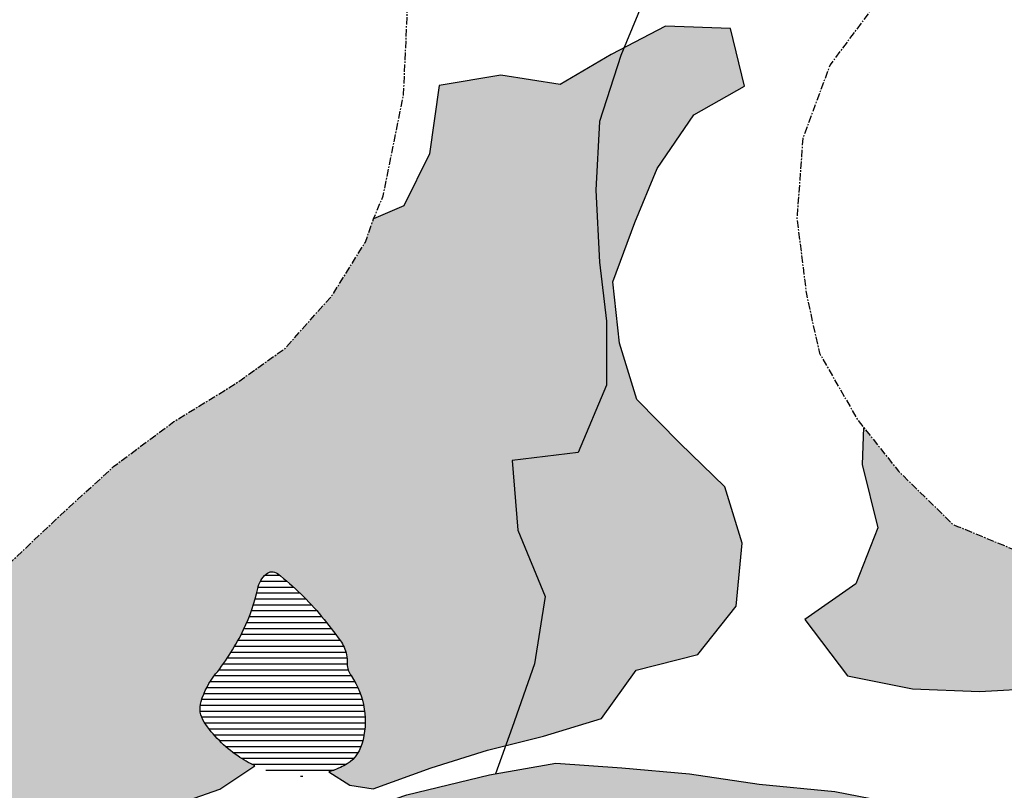
# Model space of a CAD drawing. Extents: x 0 to 45772, y 0 to 29700.
# Drawn here: x 26743 to 27576, y 19611 to 20263 of the extents above; entities that cross this region are included whole.
import ezdxf

# ---------------------------------------------------------------- set-up
doc = ezdxf.new("R2010")
doc.units = 0
doc.header["$LTSCALE"] = 5
doc.header["$MEASUREMENT"] = 0
doc.linetypes.add('CENTER', pattern=[2, 1.25, -0.25, 0.25, -0.25])
doc.layers.get('0').update_dxf_attribs({"linetype": 'CONTINUOUS'})
for name, color, linetype in [('BASE-HACH-RIO', 4, 'CONTINUOUS'), ('BASE-LIMRES', 5, 'CENTER'), ('BASE-RIOS', 4, 'CONTINUOUS'), ('BASE-RIOS1', 4, 'CONTINUOUS'), ('USO-CAPOEIRA', 51, 'CONTINUOUS'), ('USO-CAPOEIRAO', 41, 'CONTINUOUS'), ('USO-CONTATO', 7, 'CONTINUOUS'), ('USO-CULTIVOS', 211, 'CONTINUOUS')]:
    doc.layers.add(name, color=color, linetype=linetype)

# ---------------------------------------------------------------- blocks, each defined once
blk = doc.blocks.new('*X110')
at = {"color": 0}
for p, q in [((23589.9486837474, 25160), (23602.30807019467, 25160)), ((23586.22396381367, 25155), (23608.47452178165, 25155)), ((23583.05592487233, 25145), (23619.59201859423, 25145)), ((23584.21037734063, 25150), (23614.22023491386, 25150)), ((23580.28978327184, 25135), (23629.3576440801, 25135)), ((23581.76273173515, 25140), (23624.62754134204, 25140)), ((23578.63166259739, 25130), (23633.80794739832, 25130)), ((23574.73337317185, 25120), (23642.01596147633, 25120)), ((23576.78200785595, 25125), (23637.99999999971, 25125)), ((23570.01786757879, 25110), (23649.73761052651, 25110)), ((23572.47705350394, 25115), (23645.92747048891, 25115)), ((23567.37744626096, 25105), (23653.44926953391, 25105)), ((23561.52067294081, 25095), (23658.441752064, 25095)), ((23564.54826025004, 25100), (23656.53259360637, 25100)), ((23554.82438467913, 25085), (23659.49125195831, 25085)), ((23558.28363031265, 25090), (23659.38140688076, 25090)), ((23551.12814159135, 25080), (23660.35790363132, 25080)), ((23543.75430693238, 25070), (23666.04454999579, 25070)), ((23547.21880007877, 25075), (23662.99999999993, 25075)), ((23538.53116783974, 25060), (23670.60083953499, 25060)), ((23540.88503907375, 25065), (23668.55802205796, 25065)), ((23536.63762237249, 25055), (23672.21548326936, 25055)), ((23535.23366641955, 25045), (23674.2700856335, 25045)), ((23535.33461928178, 25050), (23673.43195917292, 25050)), ((23536.39701711743, 25040), (23674.73099296975, 25040)), ((23539.07405574341, 25035), (23674.81849017462, 25035)), ((23542.71285211013, 25030), (23674.5340391517, 25030)), ((23546.81863095276, 25025), (23673.87285897502, 25025)), ((23551.46604904683, 25020), (23672.82351380107, 25020)), ((23556.76033174827, 25015), (23671.32442049849, 25015)), ((23562.85786993544, 25010), (23668.89605855999, 25010)), ((23570.02239881295, 25005), (23665.11819618828, 25005)), ((23578.88775750094, 25000), (23659.07130721831, 25000)), ((23590.91263145633, 24995), (23648.48305712885, 24995)), ((23619.99999996844, 24990), (23622.02222347421, 24990))]:
    blk.add_line(p, q, dxfattribs=at)

msp = doc.modelspace()

# ---------------------------------------------------------------- hatches: boundary and pattern name
at = {"layer": 'BASE-HACH-RIO'}
msp.add_hatch(color=256, dxfattribs=at).paths.add_polyline_path([(33927.40689755111, 21274.36597568119), (33870.28936782058, 21292.16962055662), (33814.44064550249, 21308.70309052441), (33752.24651862715, 21329.04845270939), (33693.85676274672, 21341.77481669257), (33634.18794324165, 21336.7289881847), (33575.78040992665, 21316.44858201055), (33512.29080948723, 21288.55396386699), (33451.34429385247, 21268.27492518782), (33392.93060681012, 21236.56909857462), (33362.44162280065, 21197.23128255732), (33329.41297272381, 21156.62534287516), (33288.76258945527, 21107.13706755867), (33253.19427331129, 21065.26300421169), (33218.89134584233, 21015.77131015782), (33183.31619222336, 20961.20233521171), (33176.93728403966, 20902.8091605939), (33185.78748354235, 20835.52134288688), (33190.82715832289, 20764.42710294278), (33190.79912467609, 20712.37796538718), (33188.22527123466, 20647.63528372729), (33175.49685600903, 20585.43705436717), (33180.5433682644, 20527.03772602205), (33184.31833811742, 20464.83060794442), (33185.55911188303, 20411.51129548171), (33188.06527432364, 20350.57435231145), (33195.64871765635, 20288.36518299166), (33194.34914160721, 20232.50825570362), (33190.50989949079, 20175.38320475072), (33194.28692058627, 20116.98456015297), (33200.60565899146, 20063.6625127), (33219.61794150063, 20007.79464545238), (33242.43596249964, 19946.84676232241), (33267.79501706079, 19889.70598517787), (33291.88389671465, 19831.29640062014), (33307.09112448169, 19781.77804041404), (33322.299035996, 19733.52917136835), (33337.50216127799, 19676.39386420327), (33348.89749682783, 19620.53009944045), (33361.5650585275, 19569.74361556979), (33381.84136221673, 19503.71913529535), (33405.92750688062, 19440.23158609852), (33431.28519394677, 19380.55182663389), (33451.56901885838, 19328.4917491181), (33470.57925012513, 19268.81540839071), (33493.40068986153, 19214.21498106042), (33509.8787762833, 19167.23491942672), (33531.42935736496, 19110.09619352438), (33554.2460108688, 19046.60932807498), (33574.52983578034, 18994.54925055944), (33589.73364480985, 18938.68343455419), (33596.05033197261, 18881.55291362144), (33617.60433179214, 18830.76164351789), (33637.89020794551, 18782.51003948267), (33659.44557525936, 18734.25775169916), (33687.34292839296, 18675.84611589965), (33713.97079036655, 18617.43516384639), (33739.33121242275, 18562.83336902165), (33762.15333590655, 18509.50243285142), (33779.89681100304, 18454.9047405112), (33798.9084097651, 18397.76738210346), (33815.37829121699, 18335.55342655125), (33831.84680517409, 18270.80048867929), (33852.12379261082, 18206.04549956476), (33860.97877834587, 18147.64411997722), (33867.29683300357, 18093.05258136427), (33874.88643006366, 18042.26883248338), (33882.46577091145, 17972.44271620429), (33884.97124960458, 17910.23628187428), (33874.78181669876, 17848.03668501925), (33825.24978154334, 17807.43963405439), (33771.91747787833, 17782.07852825091), (33724.93399750716, 17759.25298602947), (33677.94983338876, 17735.15795264829), (33632.23242544039, 17705.98427088006), (33583.97398392973, 17673.00348312709), (33529.36877036712, 17641.29560527144), (33468.41951974243, 17615.93860195269), (33412.55233624222, 17598.1958106034), (33351.60923934513, 17584.26422772375), (33288.12716012757, 17570.33401233905), (33232.2627116174, 17557.66918562927), (33163.70608649818, 17550.089161034), (33106.57488181791, 17542.50298271131), (33053.25283436476, 17536.18424430612), (32992.31247245739, 17527.33062606604), (32930.10467063242, 17522.28616505311), (32880.59314790128, 17519.77384888515), (32829.8121340107, 17517.26221646467), (32775.22127914527, 17512.21365296687), (32711.74535365548, 17509.70885802122), (32652.07653415034, 17504.66302951332), (32594.94806445997, 17502.15481583026), (32485.77182470881, 17502.2136181138), (32445.48212481761, 17503.78495452449), (32176.88498382717, 17516.68579299457), (32130.88498382717, 17529.68579299457), (32057.88498382721, 17543.68579299455), (31993.88498382718, 17561.68579299457), (31939.88498382715, 17581.68579299458), (31894.8849838271, 17608.68579299459), (31846.88498382719, 17641.68579299457), (31798.88498382717, 17676.68579299455), (31752.88498382713, 17722.68579299461), (31710.8849838274, 17759.68579299438), (31666.88498382708, 17801.68579299462), (31623.88498382715, 17844.68579299455), (31575.88498382714, 17886.68579299458), (31534.88498382704, 17928.68579299437), (31490.88498382718, 17974.68579299461), (31454.88498382717, 18019.68579299453), (31417.8849838272, 18059.68579299453), (31374.88498382712, 18102.68579299455), (31335.88498382724, 18145.68579299455), (31282.88498382719, 18198.68579299459), (31242.88498382718, 18231.68579299454), (31164.88498382718, 18310.6857929945), (31129.88498382713, 18352.68579299457), (31094.88498382718, 18399.68579299455), (31067.88498382718, 18444.68579299443), (31036.88498382714, 18492.68579299462), (31010.88498382716, 18544.68579299459), (30985.88498382716, 18605.68579299463), (30961.88498382716, 18671.6857929946), (30938.88498382716, 18719.68579299459), (30927.88498382716, 18774.68579299459), (30908.88498382716, 18827.68579299459), (30894.88498382716, 18882.68579299461), (30882.88498382716, 18945.68579299461), (30868.88498382717, 18995.68579299452), (30856.88498382703, 19059.68579299498), (30844.88498382716, 19120.68579299438), (30832.88498382716, 19186.68579299455), (30811.88498382717, 19242.68579299453), (30795.88498382717, 19294.68579299458), (30775.88498382718, 19345.68579299459), (30760.88498382719, 19393.68579299463), (30741.88498382716, 19445.68579299459), (30719.88498382715, 19491.68579299457), (30678.88498382705, 19548.68579299467), (30652.18498382716, 19584.28579299457), (30645.88498382718, 19592.68579299457), (30605.88498382714, 19632.68579299454), (30565.88498382713, 19667.68579299459), (30540.38498382716, 19684.68579299457), (30520.88498382714, 19697.68579299458), (30473.06085755884, 19723.30586063833), (30464.88498382717, 19727.68579299457), (30426.88498382704, 19769.68579299471), (30387.88498382719, 19810.68579299455), (30300.88498382663, 19874.68579299455), (30288.65060882716, 19883.74829299457), (30246.88498382713, 19914.68579299474), (30194.884983827, 19954.68579299491), (30143.88498382712, 19994.68579299462), (30096.88498382716, 20026.68579299456), (30045.88498382518, 20056.68579299418), (30001.88498382716, 20082.68579299457), (29949.88498382689, 20102.68579299453), (29886.88498382703, 20127.68579299461), (29821.88498382716, 20149.68579299457), (29756.8849838271, 20162.68579299457), (29698.8849838271, 20176.68579299456), (29642.88498382713, 20185.68579299457), (29582.8849838272, 20190.68579299457), (29551.38634622498, 20188.3697167003), (29514.88498382714, 20185.68579299457), (29457.88498382715, 20171.68579299457), (29397.88498382697, 20148.68579299453), (29396.90988009272, 20148.2957515008), (29342.88498382717, 20126.68579299457), (29294.8849838272, 20109.68579299457), (29238.88498382714, 20085.68579299457), (29172.88498382713, 20061.68579299456), (29121.88498382735, 20047.68579299464), (29060.88498382717, 20031.68579299457), (29010.88498382731, 20014.68579299464), (28956.88498382717, 19995.68579299458), (28903.88498382714, 19979.68579299457), (28843.88498382718, 19968.68579299458), (28776.88498382716, 19953.68579299458), (28714.88498382716, 19940.68579299457), (28657.88498382732, 19928.68579299455), (28597.8849838272, 19915.68579299458), (28546.88498382731, 19900.68579299461), (28487.88498382722, 19881.68579299459), (28424.88498382711, 19858.68579299455), (28372.88498382716, 19841.68579299457), (28314.88498382715, 19826.68579299456), (28266.88498382721, 19810.68579299458), (28207.88498382716, 19786.68579299457), (28145.88498382726, 19757.68579299462), (28097.88498382717, 19733.68579299458), (28044.88498382716, 19703.68579299457), (27990.8849838272, 19677.68579299457), (27932.88498382742, 19651.68579299463), (27875.88498382701, 19626.6857929945), (27820.88498382718, 19603.68579299457), (27768.88498382724, 19587.68579299459), (27707.88498382716, 19570.68579299457), (27656.88498382715, 19561.68579299457), (27594.88498382717, 19563.68579299457), (27541.88498382717, 19579.68579299457), (27493.88498382717, 19597.68579299458), (27432.88498382716, 19609.68579299457), (27368.88498382708, 19615.68579299458), (27309.88498382706, 19624.68579299458), (27252.88498382745, 19629.68579299457), (27196.88498382715, 19633.68579299457), (27140.88498382715, 19623.68579299457), (27070.88498382714, 19606.68579299457), (27012.88498382721, 19586.68579299459), (26961.88498382718, 19567.68579299457), (26908.88498382716, 19544.68579299457), (26848.88498382717, 19518.68579299457), (26802.88498382717, 19483.68579299457), (26758.88498382716, 19439.68579299457), (26707.88498382612, 19400.68579299376), (26664.88498382716, 19367.68579299457), (26612.88498382719, 19332.68579299458), (26569.88498382716, 19306.68579299457), (26514.88498382725, 19283.68579299459), (26449.88498382715, 19258.68579299457), (26405.8884407486, 19248.0940326238), (26453.68928869303, 19144.13686921103), (26495.88498382713, 19154.68579299457), (26560.88498382719, 19175.68579299458), (26607.88498382716, 19194.68579299457), (26648.88498382719, 19226.68579299459), (26693.88498382717, 19269.68579299456), (26737.88498382717, 19310.68579299457), (26783.88498382717, 19358.68579299457), (26824.88498382716, 19391.68579299457), (26871.88498382715, 19414.68579299457), (26930.88498382716, 19425.68579299457), (26984.88498382702, 19439.68579299454), (27042.88498382715, 19453.68579299456), (27104.88498382717, 19465.68579299456), (27163.88498382771, 19474.68579299467), (27226.88498382715, 19484.68579299457), (27281.88498382707, 19491.68579299451), (27335.88498382718, 19498.68579299457), (27392.88498382714, 19502.68579299457), (27451.88498382717, 19503.68579299457), (27504.88498382717, 19484.68579299457), (27554.88498382716, 19447.68579299457), (27616.88498382716, 19456.68579299457), (27675.8849838272, 19469.68579299456), (27729.88498382716, 19480.68579299457), (27781.88498382716, 19495.68579299456), (27840.88498382727, 19509.6857929947), (27901.88498382715, 19523.68579299456), (27952.88498382721, 19542.68579299464), (28004.88498382719, 19561.68579299457), (28065.88498382717, 19582.68579299457), (28118.88498382719, 19597.68579299457), (28173.88498382707, 19617.68579299454), (28228.88498382719, 19635.68579299459), (28286.88498382714, 19658.68579299456), (28339.88498382717, 19673.68579299458), (28394.88498382716, 19696.68579299457), (28446.88498382715, 19725.68579299456), (28495.88498382716, 19746.68579299457), (28542.88498382717, 19769.68579299457), (28605.88498382716, 19788.68579299457), (28662.88498382715, 19815.68579299457), (28716.88498382716, 19832.68579299457), (28770.88498382736, 19849.68579299459), (28822.88498382718, 19865.68579299457), (28892.88498382719, 19884.68579299457), (28941.88498382717, 19896.68579299456), (28997.88498382681, 19908.68579299446), (29054.88498382641, 19921.68579299451), (29121.88498382716, 19936.68579299457), (29185.88498382718, 19956.68579299458), (29241.88498382719, 19978.68579299458), (29297.88498382724, 19994.68579299459), (29349.88498382714, 20011.68579299457), (29404.8849838272, 20026.68579299459), (29455.88498382716, 20041.68579299457), (29566.8849838272, 20065.68579299458), (29639.88498382717, 20073.68579299457), (29693.88498382716, 20069.68579299457), (29751.88498382721, 20060.68579299456), (29816.88498382716, 20045.68579299459), (29878.88498382713, 20025.68579299455), (29931.88498382722, 20004.6857929945), (29988.88498382714, 19981.68579299459), (30036.88498382726, 19953.6857929945), (30081.88498382716, 19928.68579299457), (30129.88498382704, 19895.68579299427), (30175.88498382703, 19863.68579299464), (30224.88498382712, 19826.68579299458), (30423.52396883294, 19651.50182528978), (30459.88498382719, 19621.68579299457), (30503.88498382707, 19580.68579299481), (30554.88498382719, 19534.68579299455), (30595.88498382716, 19486.6857929946), (30621.88498382718, 19439.68579299465), (30644.88498382723, 19394.68579299453), (30673.88498382716, 19341.68579299458), (30683.88498382716, 19287.68579299458), (30704.88498382712, 19228.68579299466), (30724.88498382716, 19179.6857929946), (30750.88498382715, 19127.68579299454), (30768.88498382717, 19080.68579299473), (30788.88498382716, 19031.68579299454), (30802.88498382716, 18981.68579299471), (30820.88498382717, 18925.68579299455), (30829.88498382716, 18875.68579299454), (30834.88498382717, 18824.68579299455), (30844.88498382715, 18767.68579299457), (30850.88498382717, 18709.68579299458), (30863.8849838272, 18648.68579299454), (30874.88498382717, 18587.68579299459), (30892.88498382715, 18531.68579299458), (30920.88498382717, 18466.68579299455), (30947.88498382715, 18414.68579299457), (30982.88498382711, 18370.68579299487), (31020.88498382738, 18324.68579299459), (31061.88498382726, 18276.68579299446), (31096.88498382707, 18233.68579299457), (31141.88498382716, 18183.68579299447), (31175.8849838274, 18140.68579299442), (31217.88498382716, 18089.68579299465), (31251.88498382716, 18050.68579299456), (31298.88498382715, 18007.68579299452), (31339.88498382717, 17974.68579299445), (31382.88498382716, 17937.68579299458), (31429.88498382716, 17894.68579299455), (31467.88498382723, 17852.68579299466), (31507.88498382711, 17805.68579299464), (31548.88498382752, 17762.68579299407), (31587.88498382718, 17722.68579299455), (31623.88498382717, 17674.68579299457), (31662.88498382717, 17633.68579299457), (31715.88498382717, 17630.68579299457), (31764.88498382716, 17608.68579299457), (31717.88498382716, 17580.68579299457), (31775.88498382716, 17580.68579299457), (31826.88498382714, 17562.68579299458), (31880.88498382718, 17528.68579299457), (31934.88498382716, 17499.68579299457), (31982.88498382716, 17478.68579299457), (32044.88498382721, 17463.68579299456), (32107.88498382716, 17454.68579299457), (32164.54119654751, 17450.32762278532), (32440.53621375785, 17410.60833251311), (32486.98798356518, 17403.19262389436), (32545.38115818296, 17396.81371571067), (32602.50620913584, 17392.97447359425), (32660.90348623854, 17394.21251236993), (32719.30144708885, 17396.7200423055), (32780.23633901629, 17395.41773126643), (32831.01598541224, 17395.39038136711), (32883.06922545292, 17402.9792946797), (32946.55130467005, 17416.90951006439), (33006.2235429125, 17428.30279437179), (33062.08730767514, 17439.69812992151), (33116.6815812783, 17451.09414921891), (33176.35587076317, 17466.29590700596), (33290.61964761848, 17484.00724597101), (33349.02171095378, 17494.131722866), (33404.88410822159, 17502.98807609604), (33458.20410443228, 17505.49834102154), (33507.71767840561, 17511.81913066918), (33563.59169938065, 17542.25683361745), (33609.30432109667, 17562.54407726642), (33665.17765832424, 17591.71228905479), (33702.01546562817, 17633.58566865438), (33738.86147790192, 17690.69294217273), (33778.19108894934, 17644.97006424448), (33828.99329901214, 17686.83592262174), (33877.24968928033, 17716.00823689502), (33920.43495238376, 17757.87819775719), (33944.58126682614, 17806.10587063107), (33962.38491170143, 17863.2234003617), (33971.3075884373, 17930.50164560382), (33972.60579699148, 17983.81959057194), (33971.36502322588, 18037.13890303516), (33961.2405463309, 18095.54096637015), (33947.31033094598, 18159.02304558647), (33933.37943181397, 18221.23563364473), (33916.90476412967, 18274.56315107748), (33897.89248162052, 18330.43101832531), (33878.8774641213, 18381.22092093337), (33864.93904376678, 18429.46910623187), (33843.38846268529, 18486.607832134), (33821.83993284605, 18547.55503151619), (33804.09372275883, 18597.0747592187), (33783.81263283778, 18654.2128013728), (33766.06710649862, 18705.00202023305), (33741.97822684481, 18763.41160479054), (33709.00837905185, 18831.98190485943), (33682.37846583549, 18886.58438343226), (33659.55770984661, 18942.45430192236), (33636.73285137289, 18990.70727345318), (33611.37106182175, 19042.77008595845), (33528.9430236012, 19207.84838033155), (33508.65646369973, 19254.8304932074), (33494.72214583009, 19310.69562546535), (33483.32407529024, 19361.48142558854), (33471.92668849811, 19413.53671687151), (33457.99442187093, 19473.21032260904), (33442.78719410399, 19522.72868281469), (33431.38843981676, 19572.24499177805), (33414.91445587992, 19626.84200037067), (33397.17166453058, 19682.70918387111), (33380.70315057351, 19747.46212174354), (33365.49934154385, 19803.32793774858), (33347.76338766953, 19871.89003284764), (33335.10129594979, 19932.83244599735), (33327.51306638467, 19986.15517719795), (33317.38380325717, 20035.67080241424), (33304.72102779089, 20095.34372440539), (33290.79217990028, 20161.36478594078), (33280.66975424779, 20223.57532275571), (33274.34896460018, 20273.08889672867), (33268.03637992231, 20337.83636462106), (33265.52611499679, 20391.15636083162), (33260.48233773137, 20454.63365381648), (33259.24088021827, 20506.68347511967), (33260.54660999475, 20573.96582284668), (33265.65397577612, 20628.55120773242), (33266.95560306771, 20688.21660850009), (33264.44533814219, 20741.53660471082), (33259.39950963432, 20801.20542421577), (33267.04927647288, 20862.1368974059), (33279.7735892136, 20916.71817980664), (33302.65724997092, 20977.64144802696), (33330.6161403779, 21033.48401661776), (33367.46078515671, 21088.05230781638), (33409.38065958509, 21137.53989938538), (33450.0242053788, 21174.33326310294), (33499.5507705544, 21204.77438478864), (33546.53151593532, 21222.52196237032), (33606.20512167286, 21236.45422899751), (33656.98955430099, 21245.31331721743), (33719.19735612587, 21250.35777823037), (33775.05359966636, 21247.78871102131), (33834.70874422178, 21227.44471633126), (33879.12862736349, 21204.56994429124), (33934.97529843968, 21184.22800084356), (33984.47519746297, 21165.15896729334), (34039.04690739886, 21134.66177831408), (34083.46405555069, 21106.70904163441), (34140.58363652372, 21092.71387023881), (34195.17722637916, 21102.84039837623), (34252.30843105939, 21110.42657669886), (34296.72626295873, 21083.74333117908), (34347.48608067758, 21046.90073764279), (34395.70554858164, 21007.52052928168), (34446.45852882521, 20957.98302414636), (34494.6745779924, 20912.25535998579), (34537.81471376189, 20870.33890429473), (34582.22775942872, 20834.76922065572), (34632.99099588505, 20804.27408291886), (34690.10647437315, 20782.66196456389), (34753.57145990325, 20764.85490095119), (34806.88940487138, 20763.55669239701), (34866.55412189169, 20760.98557394551), (34922.41104917966, 20759.68599789638), (34979.53815137493, 20759.65522925965), (35034.12763874546, 20762.16481043767), (35083.64121271887, 20768.48560008535), (35134.42427785201, 20774.80570598548), (35137.75791464796, 20775.38724211654), (35134.04679248993, 20868.98021906082), (35076.07076058831, 20854.8151014432), (35022.75076437767, 20852.30483651768), (34951.65925942345, 20852.34312637673), (34881.84066436656, 20858.72818828776), (34823.44885724367, 20867.64607879127), (34766.33064376559, 20884.18023250666), (34714.29312991712, 20905.78961587172), (34660.98475741364, 20924.86070066442), (34606.41304747765, 20955.35788964372), (34562.00000181088, 20990.92757328272), (34517.58900738638, 21030.30573040145), (34457.93728156828, 21056.997180891), (34402.09539672502, 21086.22556245784), (34361.49424327521, 21128.1406506539), (34322.16052974297, 21166.24658162276), (34268.85284098702, 21186.5871575754), (34215.53694726135, 21191.69383960927), (34149.52956067395, 21203.15481491746), (34089.87236487622, 21219.6903361278), (34041.63990576778, 21234.95021245129), (33978.17628773481, 21255.29625838342)])
at = {"layer": 'USO-CAPOEIRA'}
h = msp.add_hatch(color=256, dxfattribs=at)
edge = h.paths.add_edge_path()
edge.add_line((26559.9315586068, 19456.6902907229), (26561.17609038957, 19441.99485181626))
edge.add_line((26561.17609038957, 19441.99485181626), (26617.68569280699, 19438.43050727003))
edge.add_line((26617.68569280699, 19438.43050727003), (26669.72110761436, 19447.13160806862))
edge.add_line((26669.72110761436, 19447.13160806862), (26718.87905126864, 19475.72456233241))
edge.add_line((26718.87905126864, 19475.72456233241), (26758.91003262058, 19508.98402875633))
edge.add_line((26758.91003262058, 19508.98402875633), (26800.5377304295, 19549.86990330066))
edge.add_line((26800.5377304295, 19549.86990330066), (26845.07037432723, 19573.91998261509))
edge.add_line((26845.07037432723, 19573.91998261509), (26891.18599721406, 19604.06844093226))
edge.add_line((26891.18599721406, 19604.06844093226), (26912.61822097246, 19611.64452654582))
edge.add_line((26912.61822097246, 19611.64452654582), (26942.35560154049, 19631.44961930587))
edge.add_arc((26983.00598364339, 19719.70089153515), 97.16347366782692, 235.437724231705, 245.26821384533588, ccw=False)
edge.add_arc((26989.35936130171, 19728.92362227457), 108.3627669473677, 213.976544036237, 235.4377242316877, ccw=False)
edge.add_arc((26916.43164229525, 19679.77668120506), 20.42031976755035, 163.1795115856083, 213.9765440362799, ccw=False)
edge.add_arc((26963.63830529278, 19665.50572797192), 69.73694107867338, 141.2935025004295, 163.1795115856106, ccw=False)
edge.add_arc((26756.15366028928, 19831.77090842059), 196.1464697273697, 321.2935025003887, 334.2920843693213)
edge.add_arc((26792.88323618997, 19814.08790722701), 155.3818983809608, 334.2920843693295, 347.9054471409776)
edge.add_arc((26966.95779947779, 19776.78686403329), 22.64428342156177, 131.7310188183573, 167.9054471409756, ccw=False)
edge.add_arc((26956.87808012906, 19788.08776926376), 7.501258585779039, 52.54942176826381, 131.7310188184298, ccw=False)
edge.add_arc((26825.51914207264, 19616.59137791234), 223.5248287207727, 39.140543902513116, 52.549421768260515, ccw=False)
edge.add_arc((26613.11670138048, 19443.72688610558), 497.3805011827401, 36.15818543983971, 39.14054390253841, ccw=False)
edge.add_arc((26990.45489845501, 19719.474030122), 30.02560134250909, 23.998434599006714, 36.1581854396822, ccw=False)
edge.add_arc((26991.22280525749, 19719.81589911919), 29.18503292260871, -2.234809489357474, 23.998434599083623, ccw=False)
edge.add_arc((27037.17600913843, 19718.02259481886), 16.80314911621814, 177.7651905106023, 212.5696240189822)
edge.add_arc((27034.27891145452, 19716.17198693404), 13.36542828208186, 212.5696240184889, 214.5418333663812)
edge.add_arc((26960.69346826744, 19665.51896813749), 75.96847212667903, 33.7146342012183, 34.54183336772428, ccw=False)
edge.add_arc((26965.18075607526, 19668.5132732653), 70.57388084757493, 8.820379552013605, 33.71463420123098, ccw=False)
edge.add_arc((26968.37075885245, 19669.00827369622), 67.34570130716621, -16.67334146445762, 8.82037955202901, ccw=False)
edge.add_arc((27003.78283442935, 19658.40209889977), 30.37941882599958, 297.4397279481782, 343.3266585355324, ccw=False)
edge.add_arc((26981.89609554847, 19700.55433674433), 77.87510804243585, 287.28933899862045, 297.43972794822304, ccw=False)
edge.add_line((27005.04036093181, 19626.19792859757), (27022.79045558641, 19614.96310213762))
edge.add_line((27022.79045558641, 19614.96310213762), (27042.54330466886, 19611.87660631977))
edge.add_line((27042.54330466886, 19611.87660631977), (27091.60508604809, 19629.77335675999))
edge.add_line((27091.60508604809, 19629.77335675999), (27139.11136337395, 19644.62778643277))
edge.add_line((27139.11136337395, 19644.62778643277), (27186.59016576409, 19656.42615787025))
edge.add_line((27186.59016576409, 19656.42615787025), (27235.6244722076, 19671.26685007517))
edge.add_line((27235.6244722076, 19671.26685007517), (27265.02793707529, 19712.2626243624))
edge.add_line((27265.02793707529, 19712.2626243624), (27317.10456428624, 19725.54781251395))
edge.add_line((27317.10456428624, 19725.54781251395), (27349.56408738925, 19766.51611186545))
edge.add_line((27349.56408738925, 19766.51611186545), (27354.6289861174, 19819.9559185797))
edge.add_line((27354.6289861174, 19819.9559185797), (27339.77455644462, 19867.46219590556))
edge.add_line((27339.77455644462, 19867.46219590556), (27301.903527732, 19904.47833142579))
edge.add_line((27301.903527732, 19904.47833142579), (27265.56052813704, 19941.48072947816))
edge.add_line((27265.56052813704, 19941.48072947816), (27250.70609846427, 19988.98700680403))
edge.add_line((27250.70609846427, 19988.98700680403), (27245.06105590099, 20040.99494667567))
edge.add_line((27245.06105590099, 20040.99494667567), (27263.85074175229, 20091.25505794385))
edge.add_line((27263.85074175229, 20091.25505794385), (27282.5992152, 20136.93108185908))
edge.add_line((27282.5992152, 20136.93108185908), (27313.57192158893, 20182.4972060314))
edge.add_line((27313.57192158893, 20182.4972060314), (27356.57653636901, 20206.56102281369))
edge.add_line((27356.57653636901, 20206.56102281369), (27344.7919023994, 20255.56785432147))
edge.add_line((27344.7919023994, 20255.56785432147), (27289.79659163176, 20257.59043228219))
edge.add_line((27289.79659163176, 20257.59043228219), (27243.73591861638, 20233.55409043562))
edge.add_line((27243.73591861638, 20233.55409043562), (27200.71756636844, 20207.96224453569))
edge.add_line((27200.71756636844, 20207.96224453569), (27150.36129282522, 20216.05572656342))
edge.add_line((27150.36129282522, 20216.05572656342), (27098.32587801785, 20207.35462576483))
edge.add_line((27098.32587801785, 20207.35462576483), (27090.16370865081, 20149.35820663335))
edge.add_line((27090.16370865081, 20149.35820663335), (27068.37291443565, 20105.2376867715))
edge.add_line((27068.37291443565, 20105.2376867715), (27042.79311932436, 20094.31944124977))
edge.add_line((27042.79311932436, 20094.31944124977), (27035.88498382716, 20074.68579299457))
edge.add_line((27035.88498382716, 20074.68579299457), (27007.88498382716, 20029.68579299457))
edge.add_line((27007.88498382716, 20029.68579299457), (26967.88498382716, 19984.68579299457))
edge.add_line((26967.88498382716, 19984.68579299457), (26925.88498382716, 19954.68579299457))
edge.add_line((26925.88498382716, 19954.68579299457), (26873.88498382716, 19922.68579299457))
edge.add_line((26873.88498382716, 19922.68579299457), (26822.88498382716, 19884.68579299457))
edge.add_line((26822.88498382716, 19884.68579299457), (26772.88498382716, 19838.68579299457))
edge.add_line((26772.88498382716, 19838.68579299457), (26735.88498382716, 19803.68579299457))
edge.add_line((26735.88498382716, 19803.68579299457), (26695.88498382716, 19761.68579299457))
edge.add_line((26695.88498382716, 19761.68579299457), (26655.88498382716, 19714.68579299457))
edge.add_line((26655.88498382716, 19714.68579299457), (26613.88498382716, 19671.68579299457))
edge.add_line((26613.88498382716, 19671.68579299457), (26576.88498382716, 19635.68579299457))
edge.add_line((26576.88498382716, 19635.68579299457), (26528.88498382716, 19578.68579299457))
edge.add_line((26528.88498382716, 19578.68579299457), (26496.57184581689, 19538.76956368776))
edge.add_line((26496.57184581689, 19538.76956368776), (26496.26761146654, 19531.21125175821))
edge.add_line((26496.26761146654, 19531.21125175821), (26517.48826968515, 19491.91774243668))
edge.add_line((26517.48826968515, 19491.91774243668), (26551.12554755555, 19513.90838262097))
edge.add_line((26551.12554755555, 19513.90838262097), (26589.62849978984, 19547.18158651276))
edge.add_line((26589.62849978984, 19547.18158651276), (26632.67432697351, 19575.82949064801))
edge.add_line((26632.67432697351, 19575.82949064801), (26644.41774853953, 19522.23857178726))
edge.add_line((26644.41774853953, 19522.23857178726), (26604.40050465545, 19490.50713448099))
edge.add_line((26604.40050465545, 19490.50713448099), (26565.92502735688, 19460.2899888245))
edge.add_line((26565.92502735688, 19460.2899888245), (26559.9315586068, 19456.6902907229))
at = {"layer": 'USO-CAPOEIRAO'}
msp.add_hatch(color=256, dxfattribs=at).paths.add_polyline_path([(28145.88498382723, 19757.68579299459), (28207.88498382709, 19786.68579299454), (28247.72946794348, 19802.8937187368), (28199.57413830787, 19806.24698238101), (28146.05190678642, 19802.14370640324), (28097.19618742514, 19807.16739272781), (28109.8462818701, 19854.42639563214), (28160.54599210991, 19884.53364154574), (28206.56545272166, 19903.98589603932), (28252.62612573724, 19928.022237886), (28300.22856533799, 19953.57287138224), (28347.80353000313, 19976.06744664328), (28390.80814478323, 20000.13126342557), (28371.35589028962, 20046.15072403736), (28317.97103344682, 20057.32773923614), (28301.60082253142, 20068.45507879853), (28286.88498382933, 20061.68579299557), (28234.88498382715, 20037.68579299457), (28125.88498382715, 19982.68579299457), (28078.88498382716, 19956.68579299457), (28018.88498382717, 19919.68579299458), (27955.88498382717, 19883.68579299457), (27895.88498382717, 19853.68579299457), (27834.88498382719, 19829.68579299458), (27783.88498382717, 19812.68579299457), (27721.88498382713, 19796.68579299457), (27658.88498382715, 19791.68579299457), (27595.8849838272, 19809.68579299457), (27536.80979585724, 19834.06602929963), (27532.88498382717, 19835.68579299457), (27486.88498382719, 19880.68579299453), (27457.32401370646, 19917.84815543204), (27456.08335646843, 19886.28252687749), (27469.35480715211, 19832.67787054887), (27450.59259623654, 19785.47381751599), (27407.533031585, 19755.2978842631), (27443.77986890492, 19707.59928238716), (27498.69275486539, 19696.40852972053), (27555.21609475063, 19694.37221429196), (27605.66853056884, 19696.97493608779), (27660.69131627222, 19698.00841636239), (27779.8775874492, 19696.9368938691), (27828.78825668193, 19698.02532401514), (27879.10331782158, 19685.34775463445), (27909.32046347807, 19646.87227733588), (27915.23491745883, 19643.94453581548), (27932.8849838271, 19651.68579299454), (27990.88498382715, 19677.68579299457), (28044.88498382716, 19703.68579299457), (28097.88498382714, 19733.68579299456)])

# ---------------------------------------------------------------- linework, layer by layer
at = {"layer": 'BASE-LIMRES', "flags": 128}
msp.add_lwpolyline([(25443.13969036094, 19376.622670071), (25472.88498382716, 19372.68579299457), (25525.88498382716, 19386.68579299457), (25587.88498382716, 19397.68579299457), (25642.88498382716, 19380.68579299457), (25690.88498382716, 19362.68579299457), (25739.88498382716, 19352.68579299457), (25789.88498382716, 19362.68579299457), (25835.88498382716, 19399.68579299457), (25891.88498382716, 19367.68579299457), (25949.88498382716, 19352.68579299457), (26003.88498382716, 19346.68579299457), (26066.88498382716, 19355.68579299457), (26124.88498382716, 19381.68579299457), (26180.88498382716, 19395.68579299457), (26245.88498382716, 19393.68579299457), (26289.88498382716, 19438.68579299457), (26339.88498382716, 19450.68579299457), (26406.88498382716, 19465.68579299457), (26458.88498382716, 19495.68579299457), (26494.88498382716, 19536.68579299457), (26528.88498382716, 19578.68579299457), (26576.88498382716, 19635.68579299457), (26613.88498382716, 19671.68579299457), (26655.88498382716, 19714.68579299457), (26695.88498382716, 19761.68579299457), (26735.88498382716, 19803.68579299457), (26772.88498382716, 19838.68579299457), (26822.88498382716, 19884.68579299457), (26873.88498382716, 19922.68579299457), (26925.88498382716, 19954.68579299457), (26967.88498382716, 19984.68579299457), (27007.88498382716, 20029.68579299457), (27035.88498382716, 20074.68579299457), (27042.79311932436, 20094.31944124977), (27050.9811283851, 20113.94890657528), (27068.19893910659, 20199.93455347133), (27071.60192282582, 20275.6190113376), (27066.88498382716, 20309.68579299457), (27055.88498382716, 20366.68579299457), (27037.88498382716, 20428.68579299457), (27084.88498382716, 20458.68579299457), (27143.88498382716, 20447.68579299457), (27177.88498382716, 20484.68579299457), (27176.88498382716, 20546.68579299457), (27232.88498382716, 20548.68579299457), (27287.88498382716, 20569.68579299457), (27324.88498382716, 20603.68579299457), (27360.88498382716, 20658.68579299457), (27374.88498382716, 20711.68579299457), (27375.88498382716, 20763.68579299457), (27397.88498382716, 20815.68579299457), (27420.88498382716, 20861.68579299457), (27463.88498382716, 20915.68579299457), (27510.88498382716, 20950.68579299457), (27557.88498382716, 20988.68579299457), (27578.88498382716, 21038.68579299457), (27545.88498382716, 21078.68579299457), (27491.88498382716, 21087.68579299457), (27448.88498382716, 21116.68579299457), (27420.88498382716, 21159.68579299457), (27443.88498382716, 21207.68579299457), (27504.88498382716, 21201.68579299457), (27542.88498382716, 21168.68579299457), (27599.88498382716, 21148.68579299457), (27655.88498382716, 21117.68579299457), (27702.88498382716, 21078.68579299457), (27712.88498382716, 21018.68579299457), (27693.88498382716, 20951.68579299457), (27681.88498382716, 20898.68579299457), (27670.88498382716, 20849.68579299457), (27638.88498382716, 20801.68579299457), (27615.88498382716, 20750.68579299457), (27616.88498382716, 20687.68579299457), (27649.88498382716, 20640.68579299457), (27697.88498382716, 20621.68579299457), (27762.88498382716, 20632.68579299457), (27813.88498382716, 20622.68579299457), (27859.88498382716, 20600.68579299457), (27916.88498382716, 20579.68579299457), (27967.88498382716, 20598.68579299457), (28016.88498382716, 20649.68579299457), (28059.88498382716, 20676.68579299457), (28107.88498382716, 20699.68579299457), (28148.88498382716, 20734.68579299457), (28165.88498382716, 20789.68579299457), (28184.88498382716, 20853.68579299457), (28231.88498382716, 20901.68579299457), (28293.88498382716, 20903.68579299457), (28342.88498382716, 20888.68579299457), (28386.88498382716, 20863.68579299457), (28450.88498382716, 20869.68579299457), (28497.88498382716, 20888.68579299457), (28548.88498382716, 20899.68579299457), (28601.88498382716, 20899.68579299457), (28656.88498382716, 20885.68579299457), (28709.88498382716, 20899.68579299457), (28754.88498382716, 20937.68579299457), (28817.88498382716, 20964.68579299457), (28870.88498382716, 20969.68579299457), (28832.88498382716, 20930.68579299457), (28794.88498382716, 20889.68579299457), (28776.88498382716, 20831.68579299457), (28754.88498382716, 20786.68579299457), (28702.88498382716, 20764.68579299457), (28649.88498382716, 20783.68579299457), (28596.88498382716, 20789.68579299457), (28531.88498382716, 20778.68579299457), (28486.88498382716, 20742.68579299457), (28432.88498382716, 20716.68579299457), (28363.88498382716, 20732.68579299457), (28316.88498382716, 20751.68579299457), (28293.88498382716, 20688.68579299457), (28290.88498382716, 20638.68579299457), (28247.88498382716, 20593.68579299457), (28198.88498382716, 20579.68579299457), (28145.88498382716, 20555.68579299457), (28101.88498382716, 20522.68579299457), (28044.88498382716, 20477.68579299457), (27985.88498382716, 20439.68579299457), (27936.88498382716, 20396.68579299457), (27880.88498382716, 20385.68579299457), (27829.88498382716, 20399.68579299457), (27776.88498382716, 20409.68579299457), (27725.88498382716, 20380.68579299457), (27671.88498382716, 20370.68579299457), (27608.88498382716, 20367.68579299457), (27553.88498382716, 20356.68579299457), (27515.88498382716, 20320.68579299457), (27466.88498382716, 20275.68579299457), (27428.88498382716, 20224.68579299457), (27405.88498382716, 20162.68579299457), (27400.88498382716, 20094.68579299457), (27408.88498382716, 20030.68579299457), (27419.88498382716, 19980.68579299457), (27420.82986571693, 19979.03224968749), (27451.88498382716, 19924.68579299457), (27486.88498382716, 19880.68579299457), (27532.88498382716, 19835.68579299457), (27536.80979585724, 19834.06602929963), (27595.88498382716, 19809.68579299457), (27658.88498382716, 19791.68579299457), (27721.88498382716, 19796.68579299457), (27783.88498382716, 19812.68579299457), (27834.88498382716, 19829.68579299457), (27895.88498382716, 19853.68579299457), (27955.88498382716, 19883.68579299457), (28018.88498382716, 19919.68579299457), (28078.88498382716, 19956.68579299457), (28125.88498382716, 19982.68579299457), (28234.88498382716, 20037.68579299457), (28286.88498382716, 20061.68579299457), (28336.88498382716, 20084.68579299457), (28386.88498382716, 20099.68579299457), (28446.88498382716, 20116.68579299457), (28503.88498382716, 20133.68579299457), (28567.88498382716, 20154.68579299457), (28625.88498382716, 20173.68579299457), (28677.88498382716, 20186.68579299457), (28747.88498382716, 20199.68579299457), (28800.88498382716, 20205.68579299457), (28862.88498382716, 20209.68579299457), (28917.88498382716, 20219.68579299457), (28977.88498382716, 20229.68579299457), (29032.88498382716, 20248.68579299457), (29097.88498382716, 20271.68579299457), (29158.88498382716, 20291.68579299457), (29211.88498382716, 20308.68579299457), (29263.88498382716, 20320.68579299457), (29318.88498382716, 20335.68579299457), (29375.88498382716, 20351.68579299457), (29427.88498382716, 20361.68579299457), (29491.88498382716, 20380.68579299457), (29548.88498382716, 20394.68579299457), (29605.88498382716, 20406.68579299457), (29665.88498382716, 20411.68579299457), (29720.88498382716, 20409.68579299457), (29771.88498382716, 20405.68579299457), (29831.88498382716, 20397.68579299457), (29892.88498382716, 20395.68579299457), (29932.88498382716, 20397.68579299457), (29988.88498382716, 20431.68579299457), (30042.88498382716, 20472.68579299457), (30105.88498382716, 20485.68579299457), (30166.88498382716, 20510.68579299457), (30224.88498382716, 20549.68579299457), (30268.88498382716, 20578.68579299457), (30322.88498382716, 20623.68579299457), (30355.88498382716, 20666.68579299457), (30395.88498382716, 20719.68579299457), (30419.88498382716, 20776.68579299457), (30412.88498382716, 20715.68579299457), (30415.88498382716, 20644.68579299457), (30406.85380106604, 20550.40514814448)], dxfattribs=at)
at = {"layer": 'BASE-RIOS', "flags": 128}
msp.add_lwpolyline([(26707.88498382716, 19400.68579299457), (26758.88498382716, 19439.68579299457), (26802.88498382716, 19483.68579299457), (26848.88498382716, 19518.68579299457), (26908.88498382716, 19544.68579299457), (26961.88498382716, 19567.68579299457), (27012.88498382716, 19586.68579299457), (27070.88498382716, 19606.68579299457), (27140.88498382716, 19623.68579299457), (27196.88498382716, 19633.68579299457), (27252.88498382716, 19629.68579299457), (27309.88498382716, 19624.68579299457), (27368.88498382716, 19615.68579299457), (27432.88498382716, 19609.68579299457), (27493.88498382716, 19597.68579299457), (27541.88498382716, 19579.68579299457), (27594.88498382716, 19563.68579299457)], dxfattribs=at)
at = {"layer": 'BASE-RIOS1', "flags": 128}
msp.add_lwpolyline([(27275.88498382716, 20290.68579299457), (27251.88498382716, 20232.68579299457), (27233.88498382716, 20176.68579299457), (27230.88498382716, 20118.68579299457), (27233.88498382716, 20057.68579299457), (27239.88498382716, 20007.68579299457), (27239.88498382716, 19953.68579299457), (27215.88498382716, 19896.68579299457), (27159.88498382716, 19889.68579299457), (27164.88498382716, 19830.68579299457), (27187.88498382716, 19774.68579299457), (27178.88498382716, 19717.68579299457), (27159.88498382716, 19663.68579299457), (27146.04463434345, 19624.6071591582)], dxfattribs=at)
at = {"layer": 'USO-CONTATO'}
msp.add_lwpolyline([(26891.18599721406, 19604.06844093226), (26912.61822097246, 19611.64452654582), (26942.35560154049, 19631.44961930587, -0.04291992817561056), (26927.88498382716, 19639.68579299457, -0.09391673805091028), (26899.49775667135, 19668.36471480633, -0.2253461270506023), (26896.88498382716, 19685.68579299457, -0.09578708150978138), (26909.21842095521, 19709.11440990219, 0.05677790741365815), (26932.88498382716, 19746.68579299457, 0.05946945916008881), (26944.81614757208, 19781.53142118464, -0.1591647140183582), (26951.88498382716, 19793.68579299457, -0.3599314497972039), (26961.43942202938, 19794.04285452251, -0.05857411722172259), (26998.88498382716, 19757.68579299457, -0.0130137282434173), (27014.69730241945, 19737.18963301901, -0.05310676395402902), (27017.88498382716, 19731.68579299457, -0.1149666588816965), (27020.38564033178, 19718.67783184354, 0.1530413008398817), (27023.01535830705, 19708.9770551305, 0.008605599088438614), (27023.26964219576, 19708.5936847791, -0.003609352929727071), (27023.88498382716, 19707.68579299457, -0.1090508999940418), (27034.92002338761, 19679.33488371031, -0.1116984324339379), (27032.88498382716, 19649.68579299457, -0.2029385710602256), (27017.78213453775, 19631.44048387617, -0.04431840831279477), (27005.04036093181, 19626.19792859757), (27022.79045558641, 19614.96310213762), (27042.54330466886, 19611.87660631977), (27091.60508604809, 19629.77335675999), (27139.11136337395, 19644.62778643277), (27186.59016576409, 19656.42615787025), (27235.6244722076, 19671.26685007517), (27265.02793707529, 19712.2626243624), (27317.10456428624, 19725.54781251395), (27349.56408738925, 19766.51611186545), (27354.6289861174, 19819.9559185797), (27339.77455644462, 19867.46219590556), (27301.903527732, 19904.47833142579), (27265.56052813704, 19941.48072947816), (27250.70609846427, 19988.98700680403), (27245.06105590099, 20040.99494667567), (27263.85074175229, 20091.25505794385), (27282.5992152, 20136.93108185908), (27313.57192158893, 20182.4972060314), (27356.57653636901, 20206.56102281369), (27344.7919023994, 20255.56785432147), (27289.79659163176, 20257.59043228219), (27243.73591861638, 20233.55409043562), (27200.71756636844, 20207.96224453569), (27150.36129282522, 20216.05572656342), (27098.32587801785, 20207.35462576483), (27090.16370865081, 20149.35820663335), (27068.37291443565, 20105.2376867715), (27042.79311932436, 20094.31944124977)], format="xyb", dxfattribs=at)
msp.add_lwpolyline([(27457.32401370645, 19917.84815543203), (27456.08335646843, 19886.28252687748), (27469.35480715211, 19832.67787054887), (27450.59259623654, 19785.47381751599), (27407.53303158501, 19755.2978842631), (27443.77986890493, 19707.59928238716), (27498.69275486538, 19696.40852972053), (27555.21609475067, 19694.37221429196), (27605.66853056893, 19696.97493608779), (27660.69131627229, 19698.00841636239), (27779.8775874492, 19696.9368938691), (27828.78825668195, 19698.02532401514), (27879.10331782158, 19685.34775463445), (27909.32046347807, 19646.87227733588), (27915.23491745883, 19643.94453581548)], dxfattribs=at)

# ---------------------------------------------------------------- block references
at = {"layer": 'USO-CULTIVOS'}
msp.add_blockref('*X110', (3360.884983827164, -5367.31420700542), dxfattribs=at)

doc.saveas('drawing.dxf')
